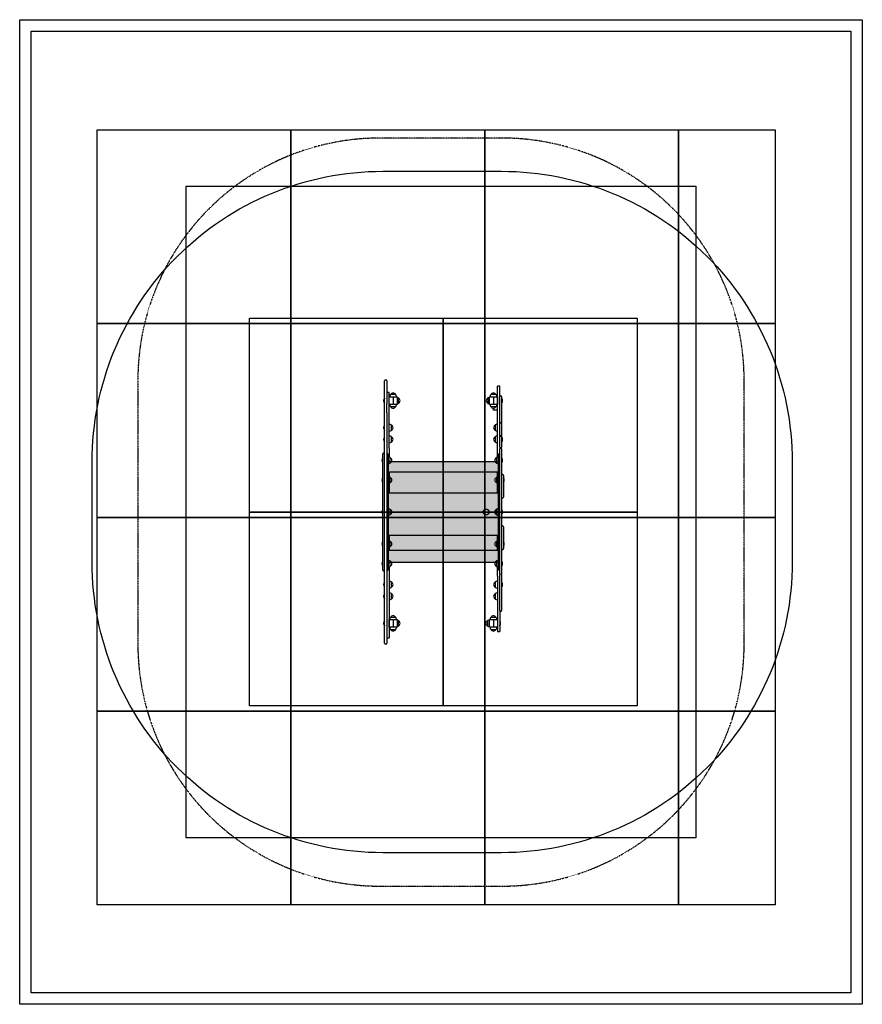
# Model space of a CAD drawing. Extents: x -1908 to 2442, y -1950 to 3132.
import ezdxf

# ---------------------------------------------------------------- set-up
doc = ezdxf.new("R2010")
doc.units = 0
doc.linetypes.add('DASHED', pattern=[0.01905, 0.0127, -0.00635])
for name, color, linetype in [('COLOUR', 7, 'Continuous'), ('EN1176IMPACTAREA', 7, 'Continuous'), ('EQUIPMENT', 7, 'Continuous'), ('GRASSLOK', 7, 'Continuous'), ('GRASSLOKWT', 7, 'Continuous'), ('LOOSEFILL', 7, 'Continuous'), ('SYNTHETIC SURFACING', 7, 'Continuous'), ('UNIT SPACING', 7, 'Continuous')]:
    doc.layers.add(name, color=color, linetype=linetype)

msp = doc.modelspace()

# ---------------------------------------------------------------- hatches: boundary and pattern name
at = {"layer": 'COLOUR'}
for color, points in [(10, [(564, 332.3), (564, 849.3), (-6, 849.3), (-6, 332.3)]), (12, [(558.1, 688.9), (558.1, 796.7), (-0.1, 796.7), (-0.1, 688.9)]), (11, [(558.1, 393), (558.1, 469.5), (-0.1, 469.5), (-0.1, 393)])]:
    msp.add_hatch(color=color, dxfattribs=at).paths.add_polyline_path(points)

# ---------------------------------------------------------------- linework, layer by layer
at = {"layer": 'COLOUR', "color": 9}
for points in [[(40, 1185.7), (40, 1145.7), (0, 1145.7), (0, 1185.7)], [(558, 1185.7), (558, 1145.7), (518, 1145.7), (518, 1185.7)], [(40, 36), (40, -4), (0, -4), (0, 36)], [(558, 36), (558, -4), (518, -4), (518, 36)]]:
    msp.add_lwpolyline(points, close=True, dxfattribs=at)
at = {"layer": 'COLOUR', "color": 1}
for points in [[(564, 332.3), (564, 849.3), (-6, 849.3), (-6, 332.3)], [(558.1, 688.9), (558.1, 796.7), (-0.1, 796.7), (-0.1, 688.9)], [(558.1, 393), (558.1, 469.5), (-0.1, 469.5), (-0.1, 393)]]:
    msp.add_lwpolyline(points, close=True, dxfattribs=at)
at = {"layer": 'EN1176IMPACTAREA', "color": 54, "linetype": 'Continuous'}
msp.add_lwpolyline([(2080, 849.3), (2080, 332.3, -0.414214), (580, -1167.7), (-34, -1167.7, -0.414214), (-1534, 332.3), (-1534, 849.3, -0.414214), (-34, 2349.3), (580, 2349.3, -0.414214)], format="xyb", close=True, dxfattribs=at)
at = {"layer": 'EQUIPMENT', "color": 7, "linetype": 'Continuous'}
for p, q in [((-16, 1271.8), (-20, 1271.8)), ((-24, 1236), (-24, 1267.8)), ((-24, 1152), (-24, 1236)), ((-12, 1267.8), (-12, 1236)), ((-12, 1236), (-12, 1152)), ((570, 1240.8), (558, 1240.8)), ((558, 1170.4), (558, 1240.8)), ((570, 1170.4), (570, 1240.8)), ((-24.5, 1177.7), (-25, 1177.7)), ((0, 1206.8), (-12, 1206.8)), ((0, 1105.7), (0, 1206.8)), ((3, 1187.2), (3.3, 1186.9)), ((3.3, 1186.9), (3.3, 1186.2)), ((3.3, 1186.2), (3.5, 1185.7)), ((4, 1185.7), (3.5, 1185.7)), ((4, 1185.7), (36, 1185.7)), ((33.3, 1196.7), (6.7, 1196.7)), ((7, 1196.7), (7, 1196.7)), ((27.4, 1196.7), (7, 1196.7)), ((20, 1185.7), (20, 1145.7)), ((33, 1196.7), (27.4, 1196.7)), ((33, 1196.7), (33, 1196.7)), ((36.5, 1185.7), (36, 1185.7)), ((36.5, 1185.7), (36.8, 1186.2)), ((36.8, 1186.9), (37, 1187.2)), ((36.8, 1186.2), (36.8, 1186.9)), ((40, 1181.7), (40, 1149.7)), ((47, 1160.6), (47, 1179)), ((47, 1178.7), (47, 1178.7)), ((47, 1152.7), (47, 1178.7)), ((509, 1179), (509, 1152.4)), ((509, 1178.7), (509, 1178.7)), ((509, 1178.7), (509, 1176.9)), ((509, 1176.9), (509, 1152.7)), ((518, 1149.7), (518, 1181.7)), ((521, 1187.2), (521.2, 1186.9)), ((521.2, 1186.9), (521.2, 1186.2)), ((521.2, 1186.2), (521.5, 1185.7)), ((522, 1185.7), (521.5, 1185.7)), ((522, 1185.7), (554, 1185.7)), ((541.2, 1196.7), (524.7, 1196.7)), ((525, 1196.7), (525, 1196.7)), ((551, 1196.7), (525, 1196.7)), ((538, 1185.7), (538, 1145.7)), ((551.3, 1196.7), (541.2, 1196.7)), ((551, 1196.7), (551, 1196.7)), ((554.5, 1185.7), (554, 1185.7)), ((554.5, 1185.7), (554.7, 1186.2)), ((554.7, 1186.9), (555, 1187.2)), ((554.7, 1186.2), (554.7, 1186.9)), ((558, 938.5), (558, 1170.4)), ((570, 1047.3), (570, 1170.4)), ((576, 1190.2), (574, 1190.2)), ((580, 1186.2), (580, 1177.8)), ((580, 1177.8), (580, 1158.8)), ((581, 1177.7), (580.5, 1177.7)), ((-29, 1166), (-29, 1165.3)), ((-25, 1153.7), (-24.5, 1153.7)), ((-24, 1014), (-24, 1152)), ((-12, 1152), (-12, 1151.3)), ((-12, 1105.7), (-12, 1151.3)), ((3.3, 1144.4), (3, 1144.2)), ((3.5, 1145.7), (3.3, 1145.2)), ((3.3, 1145.2), (3.3, 1144.4)), ((3.5, 1145.7), (4, 1145.7)), ((36, 1145.7), (4, 1145.7)), ((6.7, 1134.7), (10.7, 1134.7)), ((7, 1134.7), (7, 1134.7)), ((7, 1134.7), (32, 1134.7)), ((10.7, 1134.7), (33.3, 1134.7)), ((32, 1134.7), (33, 1134.7)), ((33, 1134.7), (33, 1134.7)), ((36, 1145.7), (36.5, 1145.7)), ((36.8, 1145.2), (36.5, 1145.7)), ((36.8, 1144.4), (36.8, 1145.2)), ((37, 1144.2), (36.8, 1144.4)), ((47, 1152.4), (47, 1160.6)), ((47, 1152.7), (47, 1152.7)), ((509, 1152.7), (509, 1152.7)), ((521.2, 1144.4), (521, 1144.2)), ((521.5, 1145.7), (521.2, 1145.2)), ((521.2, 1145.2), (521.2, 1144.4)), ((521.5, 1145.7), (522, 1145.7)), ((554, 1145.7), (522, 1145.7)), ((524.7, 1134.7), (551.3, 1134.7)), ((525, 1134.7), (525, 1134.7)), ((525, 1134.7), (526.2, 1134.7)), ((526.2, 1134.7), (551, 1134.7)), ((538, 1115.7), (538, 1126.2)), ((551, 1134.7), (551, 1134.7)), ((554, 1145.7), (554.5, 1145.7)), ((554.7, 1145.2), (554.5, 1145.7)), ((554.7, 1144.4), (554.7, 1145.2)), ((555, 1144.2), (554.7, 1144.4)), ((580, 1158.8), (580, 1047.3)), ((580.5, 1153.7), (581, 1153.7)), ((585, 1165.3), (585, 1166)), ((-12, 1103.4), (-12, 1105.7)), ((-12, 1103.4), (-12, 1014)), ((0, 921.7), (0, 1105.7)), ((558, 1115.7), (538, 1115.7)), ((-29, 1026.2), (-29, 1025.5)), ((-24.5, 1037.8), (-25, 1037.8)), ((0.5, 1042.6), (0, 1042.3)), ((1.2, 1042.6), (0.5, 1042.6)), ((1.5, 1042.8), (1.2, 1042.6)), ((11, 1012.5), (11, 1039.1)), ((11, 1038.8), (11, 1038.8)), ((11, 1030.8), (11, 1038.8)), ((11, 1012.8), (11, 1030.8)), ((547, 1039.6), (547, 1013)), ((547, 1039.3), (547, 1039.3)), ((547, 1039.3), (547, 1013.3)), ((556.7, 1043.1), (556.5, 1043.3)), ((557.5, 1043.1), (556.7, 1043.1)), ((558, 1042.8), (557.5, 1043.1)), ((570, 1047), (570, 1047.3)), ((570, 979.1), (570, 1047)), ((576, 1051.3), (574, 1051.3)), ((580, 1047.3), (580, 1047)), ((580, 1047), (580, 979.1)), ((-29, 965.7), (-29, 965)), ((-25, 1013.8), (-24.5, 1013.8)), ((-24.5, 977.3), (-25, 977.3)), ((-24, 975.7), (-24, 1014)), ((-24, 901.5), (-24, 975.7)), ((-12, 1014), (-12, 975.7)), ((-12, 975.7), (-12, 901.5)), ((0, 1009.4), (0.5, 1009.1)), ((0.5, 982.1), (0, 981.8)), ((0.5, 1009.1), (1.2, 1009.1)), ((1.2, 982.1), (0.5, 982.1)), ((1.2, 1009.1), (1.5, 1008.8)), ((1.5, 982.3), (1.2, 982.1)), ((11, 1012.8), (11, 1012.8)), ((11, 952), (11, 978.6)), ((11, 978.3), (11, 978.3)), ((11, 953.3), (11, 978.3)), ((547, 1013.3), (547, 1013.3)), ((547, 978.6), (547, 952)), ((547, 978.3), (547, 978.3)), ((547, 978.3), (547, 952.3)), ((556.5, 1009.3), (556.7, 1009.6)), ((556.7, 982.1), (556.5, 982.3)), ((556.7, 1009.6), (557.5, 1009.6)), ((557.5, 982.1), (556.7, 982.1)), ((557.5, 1009.6), (558, 1009.9)), ((558, 981.8), (557.5, 982.1)), ((570, 966.4), (570, 979.1)), ((570, 924.7), (570, 966.4)), ((576, 983.1), (574, 983.1)), ((580, 979.1), (580, 966.4)), ((580, 966.4), (580, 924.7)), ((581, 977.3), (580.5, 977.3)), ((585, 965), (585, 965.7)), ((-25, 953.3), (-24.5, 953.3)), ((0, 948.9), (0.5, 948.6)), ((0, 921.7), (0, 873.5)), ((0.5, 948.6), (1.2, 948.6)), ((1.2, 948.6), (1.5, 948.3)), ((11, 952.3), (11, 953.3)), ((11, 952.3), (11, 952.3)), ((547, 952.3), (547, 952.3)), ((556.5, 948.3), (556.7, 948.6)), ((556.7, 948.6), (557.5, 948.6)), ((557.5, 948.6), (558, 948.9)), ((558, 873.5), (558, 938.5)), ((570, 924.7), (570, 916.8)), ((570, 272.2), (570, 916.8)), ((580, 916.8), (580, 924.7)), ((580, 916.8), (580, 272.2)), ((580.5, 953.3), (581, 953.3)), ((-34, 869.1), (-34.4, 869.1)), ((-34, 887.6), (-34, 890.4)), ((-34, 879.9), (-34, 887.6)), ((-34, 616.1), (-34, 879.9)), ((-28, 894.4), (-30, 894.4)), ((-24, 825.6), (-24, 901.5)), ((-12, 901.5), (-12, 825.6)), ((-10, 891.8), (-12, 891.8)), ((-6, 887.8), (-6, 293.8)), ((-5.5, 873.9), (-6, 873.6)), ((-4.8, 873.9), (-5.5, 873.9)), ((-4.5, 874.1), (-4.8, 873.9)), ((5, 843.8), (5, 870.4)), ((5, 870.1), (5, 870.1)), ((5, 867.3), (5, 870.1)), ((5, 844.1), (5, 867.3)), ((553, 870.4), (553, 843.8)), ((553, 870.1), (553, 870.1)), ((553, 870.1), (553, 853.1)), ((562.8, 873.9), (562.5, 874.1)), ((563.5, 873.9), (562.8, 873.9)), ((564, 873.6), (563.5, 873.9)), ((564, 293.8), (564, 887.8)), ((570, 891.8), (568, 891.8)), ((581, 869.1), (580.5, 869.1)), ((-38.4, 857.5), (-38.4, 856.8)), ((-34.4, 845.1), (-34, 845.1)), ((-24, 757.5), (-24, 825.6)), ((-12, 825.6), (-12, 757.5)), ((-6, 840.7), (-5.5, 840.4)), ((-5.5, 840.4), (-4.8, 840.4)), ((-4.8, 840.4), (-4.5, 840.1)), ((5, 844.1), (5, 844.1)), ((546.8, 849.3), (11.2, 849.3)), ((545.1, 861.2), (545, 861.1)), ((545, 853.1), (545.1, 853)), ((553, 853.1), (553, 844.1)), ((553, 844.1), (553, 844.1)), ((562.5, 840.1), (562.8, 840.4)), ((562.8, 840.4), (563.5, 840.4)), ((563.5, 840.4), (564, 840.7)), ((580.5, 845.1), (581, 845.1)), ((585, 856.8), (585, 857.5)), ((-34, 767.4), (-34.4, 767.4)), ((-5.5, 772.2), (-6, 771.9)), ((-4.8, 772.2), (-5.5, 772.2)), ((-4.5, 772.4), (-4.8, 772.2)), ((5, 742.1), (5, 768.7)), ((5, 768.4), (5, 768.4)), ((5, 758.9), (5, 768.4)), ((553, 768.7), (553, 760.5)), ((553, 768.4), (553, 768.4)), ((553, 768.4), (553, 742.4)), ((562.8, 772.2), (562.5, 772.4)), ((563.5, 772.2), (562.8, 772.2)), ((564, 771.9), (563.5, 772.2)), ((586, 783.9), (582, 783.9)), ((590, 779.9), (590, 671.5)), ((-34.5, 743.4), (-34.5, 743.4)), ((-34.4, 743.4), (-34, 743.4)), ((-24, 643.8), (-24, 757.5)), ((-12, 757.5), (-12, 643.8)), ((-6, 738.9), (-5.5, 738.7)), ((-5.5, 738.7), (-4.8, 738.7)), ((-4.8, 738.7), (-4.5, 738.4)), ((5, 742.4), (5, 758.9)), ((5, 742.4), (5, 742.4)), ((553, 760.5), (553, 742.1)), ((553, 742.4), (553, 742.4)), ((562.5, 738.4), (562.8, 738.7)), ((562.8, 738.7), (563.5, 738.7)), ((563.5, 738.7), (564, 738.9)), ((593, 755.1), (593, 755.8)), ((582, 663.8), (582, 663.8)), ((582, 663.7), (586, 663.7)), ((586, 663.8), (586, 663.8)), ((-34, 565.5), (-34, 616.1)), ((-24, 623.3), (-24, 643.8)), ((-24, 558.3), (-24, 623.3)), ((-12, 643.8), (-12, 623.3)), ((-12, 623.3), (-12, 558.3)), ((-34.5, 602.8), (-34.5, 602.8)), ((-34.5, 578.8), (-34.5, 578.8)), ((-34, 602.8), (-34.4, 602.8)), ((-34.4, 578.8), (-34, 578.8)), ((-34, 301.8), (-34, 565.5)), ((-5.5, 607.6), (-6, 607.3)), ((-6, 574.4), (-5.5, 574.1)), ((-4.8, 607.6), (-5.5, 607.6)), ((-5.5, 574.1), (-4.8, 574.1)), ((-4.5, 607.8), (-4.8, 607.6)), ((-4.8, 574.1), (-4.5, 573.8)), ((5, 577.5), (5, 604.1)), ((5, 603.8), (5, 603.8)), ((5, 586.3), (5, 603.8)), ((5, 577.8), (5, 586.3)), ((5, 577.8), (5, 577.8)), ((545.1, 594.9), (545, 594.8)), ((545, 586.8), (545.1, 586.7)), ((553, 604.1), (553, 595.9)), ((553, 603.8), (553, 603.8)), ((553, 603.8), (553, 577.8)), ((553, 595.9), (553, 577.5)), ((553, 577.8), (553, 577.8)), ((562.8, 607.6), (562.5, 607.8)), ((562.5, 573.8), (562.8, 574.1)), ((563.5, 607.6), (562.8, 607.6)), ((562.8, 574.1), (563.5, 574.1)), ((564, 607.3), (563.5, 607.6)), ((563.5, 574.1), (564, 574.4)), ((581, 602.8), (580.5, 602.8)), ((580.5, 578.8), (581, 578.8)), ((585, 590.5), (585, 591.2)), ((-24, 537.8), (-24, 558.3)), ((-24, 424.1), (-24, 537.8)), ((-12, 558.3), (-12, 537.8)), ((-12, 537.8), (-12, 424.1)), ((586, 518), (582, 518)), ((582, 517.9), (582, 517.9)), ((586, 517.9), (586, 517.9)), ((590, 510.1), (590, 401.7)), ((-34.5, 438.2), (-34.5, 438.2)), ((-34.5, 414.3), (-34.5, 414.3)), ((-34, 438.2), (-34.4, 438.2)), ((-34.4, 414.3), (-34, 414.3)), ((-24, 356.1), (-24, 424.1)), ((-12, 424.1), (-12, 356.1)), ((-5.5, 443), (-6, 442.7)), ((-6, 409.8), (-5.5, 409.5)), ((-4.8, 443), (-5.5, 443)), ((-5.5, 409.5), (-4.8, 409.5)), ((-4.5, 443.3), (-4.8, 443)), ((-4.8, 409.5), (-4.5, 409.3)), ((5, 413), (5, 439.6)), ((5, 439.3), (5, 439.3)), ((5, 415.4), (5, 439.3)), ((5, 413.3), (5, 415.4)), ((5, 413.3), (5, 413.3)), ((553, 439.6), (553, 431.3)), ((553, 439.3), (553, 439.3)), ((553, 439.3), (553, 413.3)), ((553, 431.3), (553, 413)), ((553, 413.3), (553, 413.3)), ((562.8, 443), (562.5, 443.3)), ((562.5, 409.3), (562.8, 409.5)), ((563.5, 443), (562.8, 443)), ((562.8, 409.5), (563.5, 409.5)), ((564, 442.7), (563.5, 443)), ((563.5, 409.5), (564, 409.8)), ((593, 425.9), (593, 426.6)), ((-24, 280.2), (-24, 356.1)), ((-12, 356.1), (-12, 280.2)), ((582, 397.7), (586, 397.7)), ((-38.4, 324.9), (-38.4, 324.2)), ((-34, 336.5), (-34.4, 336.5)), ((-34.4, 312.5), (-34, 312.5)), ((-5.5, 341.3), (-6, 341)), ((-6, 308.1), (-5.5, 307.8)), ((-4.8, 341.3), (-5.5, 341.3)), ((-5.5, 307.8), (-4.8, 307.8)), ((-4.5, 341.5), (-4.8, 341.3)), ((-4.8, 307.8), (-4.5, 307.5)), ((0, 308.1), (0, 243.1)), ((5, 336.6), (5, 337.8)), ((5, 337.5), (5, 337.5)), ((5, 311.5), (5, 337.5)), ((5, 311.2), (5, 336.6)), ((5, 311.5), (5, 311.5)), ((11.2, 332.3), (546.8, 332.3)), ((545.1, 328.6), (545, 328.5)), ((545, 320.5), (545.1, 320.4)), ((553, 337.8), (553, 314.4)), ((553, 337.5), (553, 337.5)), ((553, 337.5), (553, 311.5)), ((553, 314.4), (553, 311.2)), ((553, 311.5), (553, 311.5)), ((558, 260), (558, 308.1)), ((562.8, 341.3), (562.5, 341.5)), ((562.5, 307.5), (562.8, 307.8)), ((563.5, 341.3), (562.8, 341.3)), ((562.8, 307.8), (563.5, 307.8)), ((564, 341), (563.5, 341.3)), ((563.5, 307.8), (564, 308.1)), ((581, 336.5), (580.5, 336.5)), ((580.5, 312.5), (581, 312.5)), ((585, 324.2), (585, 324.9)), ((-34, 294.1), (-34, 301.8)), ((-34, 291.2), (-34, 294.1)), ((-30, 287.2), (-28, 287.2)), ((-24, 205.9), (-24, 280.2)), ((-12, 289.8), (-10, 289.8)), ((-12, 280.2), (-12, 205.9)), ((558, 260), (558, 75.9)), ((568, 289.8), (570, 289.8)), ((570, 272.2), (570, 267.8)), ((570, 210.9), (570, 267.8)), ((580, 267.8), (580, 272.2)), ((580, 267.8), (580, 210.9)), ((-29, 216.7), (-29, 216)), ((-24.5, 228.3), (-25, 228.3)), ((-25, 204.3), (-24.5, 204.3)), ((-24, 167.7), (-24, 205.9)), ((-12, 205.9), (-12, 167.7)), ((0, 243.1), (0, 11.2)), ((0.5, 233.1), (0, 232.8)), ((1.2, 233.1), (0.5, 233.1)), ((1.5, 233.3), (1.2, 233.1)), ((11, 203), (11, 229.6)), ((11, 229.3), (11, 229.3)), ((11, 204.3), (11, 229.3)), ((11, 203.3), (11, 204.3)), ((11, 203.3), (11, 203.3)), ((547, 229.2), (547, 202.6)), ((547, 228.9), (547, 228.9)), ((547, 228.9), (547, 211)), ((547, 211), (547, 202.9)), ((556.7, 232.7), (556.5, 232.9)), ((557.5, 232.7), (556.7, 232.7)), ((558, 232.4), (557.5, 232.7)), ((570, 82.1), (570, 210.9)), ((580, 210.9), (580, 82.1)), ((581, 227.9), (580.5, 227.9)), ((580.5, 203.9), (581, 203.9)), ((585, 215.6), (585, 216.3)), ((-29, 156.2), (-29, 155.5)), ((-24.5, 167.8), (-25, 167.8)), ((-24, 29.6), (-24, 167.7)), ((-12, 167.7), (-12, 29.6)), ((0, 199.9), (0.5, 199.6)), ((0.5, 172.6), (0, 172.3)), ((0.5, 199.6), (1.2, 199.6)), ((1.2, 172.6), (0.5, 172.6)), ((1.2, 199.6), (1.5, 199.3)), ((1.5, 172.8), (1.2, 172.6)), ((11, 142.5), (11, 169.1)), ((11, 168.8), (11, 168.8)), ((11, 160.6), (11, 168.8)), ((11, 142.8), (11, 160.6)), ((547, 202.9), (547, 202.9)), ((547, 168.6), (547, 142)), ((547, 168.3), (547, 168.3)), ((547, 168.3), (547, 142.3)), ((556.5, 198.9), (556.7, 199.2)), ((556.7, 172.1), (556.5, 172.3)), ((556.7, 199.2), (557.5, 199.2)), ((557.5, 172.1), (556.7, 172.1)), ((557.5, 199.2), (558, 199.5)), ((558, 171.8), (557.5, 172.1)), ((-25, 143.8), (-24.5, 143.8)), ((0, 139.4), (0.5, 139.1)), ((0.5, 139.1), (1.2, 139.1)), ((1.2, 139.1), (1.5, 138.8)), ((11, 142.8), (11, 142.8)), ((547, 142.3), (547, 142.3)), ((556.5, 138.3), (556.7, 138.6)), ((556.7, 138.6), (557.5, 138.6)), ((557.5, 138.6), (558, 138.9)), ((558, 75.9), (558, -25.2)), ((570, 82.1), (570, 75.9)), ((570, 75.9), (570, -25.2)), ((574, 78.1), (576, 78.1)), ((-29, 16.3), (-29, 15.7)), ((-24.5, 28), (-25, 28)), ((-25, 4), (-24.5, 4)), ((-24, -54.3), (-24, 29.6)), ((-12, 29.6), (-12, -54.3)), ((0, 11.2), (0, -59.2)), ((3, 37.5), (3.3, 37.2)), ((3.3, 37.2), (3.3, 36.5)), ((3.3, 36.5), (3.5, 36)), ((4, 36), (3.5, 36)), ((4, 36), (36, 36)), ((33.1, 47), (6.7, 47)), ((7, 47), (7, 47)), ((13, 47), (7, 47)), ((33, 47), (13, 47)), ((20, 36), (20, -4)), ((33, 47), (33, 47)), ((33.3, 47), (33.1, 47)), ((36.2, 36), (36, 36)), ((36.5, 36), (36.2, 36)), ((36.5, 36), (36.8, 36.5)), ((36.8, 37.2), (37, 37.5)), ((36.8, 36.5), (36.8, 37.2)), ((40, 32), (40, 0)), ((47, 2.7), (47, 29.3)), ((47, 29), (47, 29)), ((47, 3), (47, 29)), ((47, 3), (47, 3)), ((507, 29.3), (507, 23.6)), ((507, 29), (507, 29)), ((507, 29), (507, 3.3)), ((507, 23.6), (507, 2.7)), ((507, 3.3), (507, 3)), ((507, 3), (507, 3)), ((516.8, 32.8), (516.5, 33)), ((517.5, 32.8), (516.8, 32.8)), ((518, 32.5), (517.5, 32.8)), ((518, 32.5), (518, 32)), ((518, 0), (518, 32)), ((518, 0), (518, -0.5)), ((521, 37.5), (521.2, 37.2)), ((521.2, 37.2), (521.2, 36.5)), ((521.2, 36.5), (521.5, 36)), ((522, 36), (521.5, 36)), ((522, 36), (554, 36)), ((546.7, 47), (524.7, 47)), ((525, 47), (525, 47)), ((525.7, 47), (525, 47)), ((551, 47), (525.7, 47)), ((538, 36), (538, -4)), ((551.3, 47), (546.7, 47)), ((551, 47), (551, 47)), ((554.5, 36), (554, 36)), ((554.5, 36), (554.7, 36.5)), ((554.7, 37.2), (555, 37.5)), ((554.7, 36.5), (554.7, 37.2)), ((571, 28), (570.5, 28)), ((570.5, 4), (571, 4)), ((575, 15.7), (575, 16.3)), ((3.3, -5.2), (3, -5.5)), ((3.5, -4), (3.3, -4.5)), ((3.3, -4.5), (3.3, -5.2)), ((3.5, -4), (4, -4)), ((36, -4), (4, -4)), ((6.7, -15), (33.3, -15)), ((7, -15), (7, -15)), ((7, -15), (20.2, -15)), ((20.2, -15), (33, -15)), ((33, -15), (33, -15)), ((36, -4), (36.5, -4)), ((36.8, -4.5), (36.5, -4)), ((36.8, -5.2), (36.8, -4.5)), ((37, -5.5), (36.8, -5.2)), ((516.5, -1), (516.8, -0.8)), ((516.8, -0.8), (517.5, -0.8)), ((517.5, -0.8), (518, -0.5)), ((521.2, -5.2), (521, -5.5)), ((521.5, -4), (521.2, -4.5)), ((521.2, -4.5), (521.2, -5.2)), ((521.5, -4), (522, -4)), ((554, -4), (522, -4)), ((524.7, -15), (551.3, -15)), ((525, -15), (525, -15)), ((525, -15), (529.9, -15)), ((529.9, -15), (551, -15)), ((551, -15), (551, -15)), ((554, -4), (554.5, -4)), ((554.7, -4.5), (554.5, -4)), ((554.7, -5.2), (554.7, -4.5)), ((555, -5.5), (554.7, -5.2)), ((558, -25.2), (570, -25.2)), ((-24, -86.2), (-24, -54.3)), ((-20, -90.2), (-16, -90.2)), ((-12, -54.3), (-12, -86.2)), ((-12, -59.2), (0, -59.2))]:
    msp.add_line(p, q, dxfattribs=at)
for points in [[(2442, -1950.2), (-1908, -1950.2), (-1908, 3131.8), (2442, 3131.8)], [(499.7, 575.9), (499.3, 575.9), (498.9, 575.9), (498.6, 575.9), (498.2, 576), (497.8, 576), (497.5, 576), (497.1, 576.1), (496.8, 576.2), (496.4, 576.3), (496.1, 576.3), (495.7, 576.4), (495.4, 576.6), (495, 576.7), (494.7, 576.8), (494.4, 576.9), (494, 577.1), (493.7, 577.2), (493.4, 577.4), (493.1, 577.5), (492.7, 577.7), (492.4, 577.9), (492.1, 578.1), (491.8, 578.3), (491.5, 578.5), (491.2, 578.7), (490.9, 578.9), (490.6, 579.1), (490.4, 579.3), (490.1, 579.6), (489.8, 579.8), (489.6, 580.1), (489.3, 580.3), (489, 580.6), (488.8, 580.8), (488.6, 581.1), (488.3, 581.4), (488.1, 581.7), (487.9, 582), (487.7, 582.3), (487.5, 582.6), (487.3, 582.9), (487.1, 583.2), (486.9, 583.5), (486.7, 583.8), (486.6, 584.1), (486.4, 584.5), (486.3, 584.8), (486.1, 585.1), (486, 585.5), (485.9, 585.8), (485.8, 586.1), (485.6, 586.5), (485.5, 586.8), (485.5, 587.2), (485.4, 587.5), (485.3, 587.8), (485.2, 588.1), (485.2, 588.5), (485.1, 588.8), (485.1, 589.1), (485.1, 589.4), (485, 589.7), (485, 590), (485, 590.3), (485, 590.7), (485, 591), (485, 591.3), (485, 591.6), (485, 591.9), (485.1, 592.2), (485.1, 592.6), (485.1, 592.9), (485.2, 593.2), (485.2, 593.5), (485.3, 593.8), (485.4, 594.1), (485.4, 594.4), (485.5, 594.7), (485.6, 595), (485.7, 595.3), (485.8, 595.6), (485.9, 595.9), (486, 596.2), (486.1, 596.5), (486.2, 596.8), (486.4, 597.1), (486.5, 597.4), (486.6, 597.7), (486.8, 597.9), (486.9, 598.2), (487.1, 598.5), (487.3, 598.8), (487.4, 599), (487.6, 599.3), (487.8, 599.6), (488, 599.8), (488.2, 600.1), (488.4, 600.3), (488.6, 600.5), (488.8, 600.8), (489, 601), (489.2, 601.3), (489.4, 601.5), (489.7, 601.7), (489.9, 601.9), (490.1, 602.1), (490.4, 602.3), (490.6, 602.5), (490.9, 602.7), (491.1, 602.9), (491.4, 603.1), (491.6, 603.3), (491.9, 603.5), (492.2, 603.6), (492.4, 603.8), (492.7, 603.9), (493, 604.1), (493.3, 604.2), (493.6, 604.4), (493.8, 604.5), (494.1, 604.6), (494.4, 604.8), (494.7, 604.9), (495, 605), (495.3, 605.1), (495.6, 605.2), (495.9, 605.3), (496.2, 605.3), (496.5, 605.4), (496.8, 605.5), (497.1, 605.6), (497.5, 605.6), (497.8, 605.7), (498.1, 605.7), (498.4, 605.7), (498.7, 605.8), (499, 605.8), (499.3, 605.8), (499.7, 605.8), (500, 605.8), (500.3, 605.8), (500.6, 605.8), (500.9, 605.8), (501.2, 605.8), (501.6, 605.7), (501.9, 605.7), (502.2, 605.7), (502.5, 605.6), (502.8, 605.6), (503.1, 605.5), (503.4, 605.4), (503.7, 605.4), (504, 605.3), (504.3, 605.2), (504.6, 605.1), (504.9, 605), (505.2, 604.9), (505.5, 604.8), (505.8, 604.7), (506.1, 604.5), (506.4, 604.4), (506.7, 604.3), (507, 604.1), (507.2, 604), (507.5, 603.8), (507.8, 603.7), (508.1, 603.5), (508.3, 603.3), (508.6, 603.1), (508.8, 602.9), (509.1, 602.8), (509.3, 602.6), (509.6, 602.4), (509.8, 602.2), (510.1, 602), (510.3, 601.7), (510.5, 601.5), (510.7, 601.3), (511, 601.1), (511.2, 600.8), (511.4, 600.6), (511.6, 600.4), (511.8, 600.1), (512, 599.9), (512.2, 599.6), (512.3, 599.3), (512.5, 599.1), (512.7, 598.8), (512.9, 598.5), (513, 598.3), (513.2, 598), (513.3, 597.7), (513.5, 597.4), (513.6, 597.1), (513.7, 596.9), (513.9, 596.6), (514, 596.3), (514.1, 596), (514.2, 595.7), (514.3, 595.4), (514.4, 595.1), (514.5, 594.8), (514.6, 594.5), (514.6, 594.2), (514.7, 593.9), (514.8, 593.5), (514.8, 593.2), (514.9, 592.9), (514.9, 592.6), (514.9, 592.3), (515, 592), (515, 591.7), (515, 591.3), (515, 591), (515, 590.7), (515, 590.4), (515, 590.1), (515, 589.8), (514.9, 589.4), (514.9, 589.1), (514.9, 588.8), (514.8, 588.5), (514.8, 588.2), (514.7, 587.9), (514.6, 587.6), (514.6, 587.3), (514.5, 587), (514.4, 586.7), (514.3, 586.4), (514.2, 586.1), (514.1, 585.8), (514, 585.5), (513.9, 585.2), (513.8, 584.9), (513.6, 584.6), (513.5, 584.3), (513.4, 584), (513.2, 583.7), (513.1, 583.5), (512.9, 583.2), (512.7, 582.9), (512.6, 582.7), (512.4, 582.4), (512.2, 582.1), (512, 581.9), (511.8, 581.6), (511.6, 581.4), (511.4, 581.1), (511.2, 580.9), (511, 580.7), (510.8, 580.4), (510.6, 580.2), (510.4, 580), (510.1, 579.8), (509.9, 579.6), (509.7, 579.4), (509.4, 579.2), (509.2, 579), (508.9, 578.8), (508.7, 578.6), (508.4, 578.4), (508.1, 578.2), (507.9, 578.1), (507.6, 577.9), (507.3, 577.7), (507, 577.6), (506.8, 577.4), (506.5, 577.3), (506.2, 577.2), (505.9, 577), (505.6, 576.9), (505.3, 576.8), (504.9, 576.7), (504.6, 576.6), (504.3, 576.5), (504, 576.4), (503.6, 576.3), (503.3, 576.2), (502.9, 576.1), (502.6, 576.1), (502.2, 576), (501.9, 576), (501.5, 575.9), (501.1, 575.9), (500.8, 575.9), (500.4, 575.9), (500.1, 575.9), (499.7, 575.9)]]:
    msp.add_lwpolyline(points, close=True, dxfattribs=at)
for points in [[(590, 671.5), (590, 671), (590, 670.6), (590, 670.1), (590, 669.7), (590, 669.3), (590, 668.9), (590, 668.6), (590, 668.4), (590, 668.2), (590, 668), (590, 667.9), (590, 667.8), (590, 667.8), (590, 667.8), (590, 667.8), (590, 667.8)], [(590, 513.9), (590, 513.9), (590, 513.9), (590, 513.9), (590, 513.8), (590, 513.7), (590, 513.6), (590, 513.5), (590, 513.3), (590, 513), (590, 512.7), (590, 512.4), (590, 512), (590, 511.5), (590, 511.1), (590, 510.6), (590, 510.1)]]:
    msp.add_lwpolyline(points, dxfattribs=at)
for centre, radius, start, end in [((-20, 1267.8), 4, 90, 180), ((-16, 1267.8), 4, 0, 90), ((-9, 1166), 20, 145.1205, 180), ((-25, 1177.2), 0.5, 90, 145.1205), ((-24.5, 1177.2), 0.5, 0, 90), ((4, 1181.7), 4, 90, 180), ((20, 1187.2), 17, 148.927, 180), ((6.7, 1195.2), 1.5, 90.9199, 148.927), ((20, 1191), 14.2, 23.643, 156.357), ((33.3, 1195.2), 1.5, 31.073, 89.0801), ((20, 1187.2), 17, 0, 31.073), ((36, 1181.7), 4, 0, 90), ((37.5, 1165.7), 17, 58.927, 81.8384), ((45.5, 1178.9), 1.5, 0.9199, 58.927), ((41.3, 1165.7), 14.2, 293.643, 66.357), ((514.7, 1165.7), 14.2, 113.643, 246.357), ((510.5, 1178.9), 1.5, 121.073, 179.0801), ((518.5, 1165.7), 17, 91.2608, 121.073), ((522, 1181.7), 4, 90, 180), ((538, 1187.2), 17, 148.927, 180), ((524.7, 1195.2), 1.5, 90.9199, 148.927), ((538, 1191), 14.2, 23.643, 156.357), ((551.3, 1195.2), 1.5, 31.073, 89.0801), ((538, 1187.2), 17, 0, 31.073), ((554, 1181.7), 4, 0, 90), ((574, 1186.2), 4, 90, 180), ((576, 1186.2), 4, 0, 90), ((580.5, 1177.2), 0.5, 90, 180), ((581, 1177.2), 0.5, 34.8795, 90), ((565, 1166), 20, 0, 34.8795), ((-9, 1165.3), 20, 180, 214.8795), ((-25, 1154.2), 0.5, 214.8795, 270), ((-24.5, 1154.2), 0.5, 270, 0), ((4, 1149.7), 4, 180, 270), ((20, 1144.2), 17, 180, 211.073), ((6.7, 1136.2), 1.5, 211.073, 269.0801), ((20, 1140.4), 14.2, 203.643, 336.357), ((33.3, 1136.2), 1.5, 270.9199, 328.927), ((20, 1144.2), 17, 328.927, 0), ((36, 1149.7), 4, 270, 0), ((37.5, 1165.7), 17, 278.1616, 301.073), ((45.5, 1152.4), 1.5, 301.073, 359.0801), ((510.5, 1152.4), 1.5, 180.9199, 238.927), ((518.5, 1165.7), 17, 238.927, 268.7392), ((522, 1149.7), 4, 180, 270), ((538, 1144.2), 17, 180, 211.073), ((524.7, 1136.2), 1.5, 211.073, 269.0801), ((538, 1140.4), 14.2, 203.643, 336.357), ((551.3, 1136.2), 1.5, 270.9199, 328.927), ((538, 1144.2), 17, 328.927, 0), ((554, 1149.7), 4, 270, 0), ((580.5, 1154.2), 0.5, 180, 270), ((581, 1154.2), 0.5, 270, 325.1205), ((565, 1165.3), 20, 325.1205, 0), ((-9, 1026.2), 20, 145.1205, 180), ((-9, 1025.5), 20, 180, 214.8795), ((-25, 1037.3), 0.5, 90, 145.1205), ((-24.5, 1037.3), 0.5, 0, 90), ((1.5, 1025.8), 17, 58.927, 90), ((9.5, 1039.1), 1.5, 0.9199, 58.927), ((5.3, 1025.8), 14.2, 293.643, 66.357), ((552.7, 1026.3), 14.2, 113.643, 246.357), ((548.5, 1039.6), 1.5, 121.073, 179.0801), ((556.5, 1026.3), 17, 90, 121.073), ((574, 1047.3), 4, 90, 180), ((576, 1047.3), 4, 0, 90), ((-9, 965.7), 20, 145.1205, 180), ((-25, 1014.3), 0.5, 214.8795, 270), ((-25, 976.8), 0.5, 90, 145.1205), ((-24.5, 1014.3), 0.5, 270, 0), ((-24.5, 976.8), 0.5, 0, 90), ((1.5, 1025.8), 17, 270, 301.073), ((1.5, 965.3), 17, 58.927, 90), ((9.5, 1012.6), 1.5, 301.073, 359.0801), ((9.5, 978.6), 1.5, 0.9199, 58.927), ((5.3, 965.3), 14.2, 293.643, 66.357), ((552.7, 965.3), 14.2, 113.643, 246.357), ((548.5, 1013.1), 1.5, 180.9199, 238.927), ((548.5, 978.6), 1.5, 121.073, 179.0801), ((556.5, 1026.3), 17, 238.927, 270), ((556.5, 965.3), 17, 90, 121.073), ((574, 979.1), 4, 90, 180), ((576, 979.1), 4, 0, 90), ((580.5, 976.8), 0.5, 90, 180), ((581, 976.8), 0.5, 34.8795, 90), ((565, 965.7), 20, 0, 34.8795), ((-9, 965), 20, 180, 214.8795), ((-25, 953.8), 0.5, 214.8795, 270), ((-24.5, 953.8), 0.5, 270, 0), ((1.5, 965.3), 17, 270, 301.073), ((9.5, 952.1), 1.5, 301.073, 359.0801), ((548.5, 952.1), 1.5, 180.9199, 238.927), ((556.5, 965.3), 17, 238.927, 270), ((580.5, 953.8), 0.5, 180, 270), ((581, 953.8), 0.5, 270, 325.1205), ((565, 965), 20, 325.1205, 0), ((-18.4, 857.5), 20, 145.1205, 180), ((-34.4, 868.6), 0.5, 90, 145.1205), ((-30, 890.4), 4, 90, 180), ((-28, 890.4), 4, 0, 90), ((-10, 887.8), 4, 0, 90), ((-4.5, 857.1), 17, 58.927, 90), ((3.5, 870.4), 1.5, 0.9199, 58.927), ((-0.7, 857.1), 14.2, 293.643, 66.357), ((558.7, 857.1), 14.2, 113.643, 163.1759), ((554.5, 870.4), 1.5, 121.073, 179.0801), ((562.5, 857.1), 17, 90, 121.073), ((568, 887.8), 4, 90, 180), ((580.5, 868.6), 0.5, 90, 180), ((581, 868.6), 0.5, 34.8795, 90), ((565, 857.5), 20, 0, 34.8795), ((-18.4, 856.8), 20, 180, 214.8795), ((-34.4, 845.6), 0.5, 214.8795, 270), ((-4.5, 857.1), 17, 270, 301.073), ((3.5, 843.9), 1.5, 301.073, 359.0801), ((558.7, 857.1), 14.2, 164.7456, 195.2544), ((558.7, 857.1), 14.2, 196.8241, 246.357), ((554.5, 843.9), 1.5, 180.9199, 238.927), ((562.5, 857.1), 17, 238.927, 270), ((580.5, 845.6), 0.5, 180, 270), ((581, 845.6), 0.5, 270, 325.1205), ((565, 856.8), 20, 325.1205, 0), ((-18.4, 755.8), 20, 145.1205, 180), ((-4.5, 755.4), 17, 58.927, 90), ((3.5, 768.7), 1.5, 0.9199, 58.927), ((-0.7, 755.4), 14.2, 293.643, 66.357), ((558.7, 755.4), 14.2, 113.643, 246.357), ((554.5, 768.7), 1.5, 121.073, 179.0801), ((562.5, 755.4), 17, 90, 121.073), ((582, 779.9), 4, 90, 120), ((586, 779.9), 4, 0, 90), ((573, 755.8), 20, 0, 31.8049), ((-18.4, 755.1), 20, 180, 214.8795), ((-34.4, 743.9), 0.5, 214.8795, 270), ((-4.5, 755.4), 17, 270, 301.073), ((3.5, 742.1), 1.5, 301.073, 359.0801), ((554.5, 742.1), 1.5, 180.9199, 238.927), ((562.5, 755.4), 17, 238.927, 270), ((573, 755.1), 20, 328.1951, 0), ((582, 667.7), 4, 239.9996, 270.251), ((586, 667.7), 4, 270.2581, 358.3631), ((-18.4, 591.2), 20, 145.1205, 180), ((-18.4, 590.5), 20, 180, 214.8795), ((-34.4, 602.3), 0.5, 90, 145.1205), ((-34.4, 579.3), 0.5, 214.8795, 270), ((-4.5, 590.8), 17, 58.927, 90), ((-4.5, 590.8), 17, 270, 301.073), ((3.5, 604.1), 1.5, 0.9199, 58.927), ((3.5, 577.6), 1.5, 301.073, 359.0801), ((-0.7, 590.8), 14.2, 293.643, 66.357), ((558.7, 590.8), 14.2, 164.7456, 195.2544), ((558.7, 590.8), 14.2, 113.643, 163.1759), ((558.7, 590.8), 14.2, 196.8241, 246.357), ((554.5, 604.1), 1.5, 121.073, 179.0801), ((554.5, 577.6), 1.5, 180.9199, 238.927), ((562.5, 590.8), 17, 90, 121.073), ((562.5, 590.8), 17, 238.927, 270), ((580.5, 602.3), 0.5, 90, 180), ((580.5, 579.3), 0.5, 180, 270), ((581, 602.3), 0.5, 34.8795, 90), ((581, 579.3), 0.5, 270, 325.1205), ((565, 591.2), 20, 0, 34.8795), ((565, 590.5), 20, 325.1205, 0), ((582, 514), 4, 90.2579, 120.0005), ((586, 514), 4, 1.6369, 90.2507), ((-18.4, 426.6), 20, 145.1205, 180), ((-18.4, 425.9), 20, 180, 214.8795), ((-34.4, 437.8), 0.5, 90, 145.1205), ((-34.4, 414.8), 0.5, 214.8795, 270), ((-4.5, 426.3), 17, 58.927, 90), ((-4.5, 426.3), 17, 270, 301.073), ((3.5, 439.5), 1.5, 0.9199, 58.927), ((3.5, 413), 1.5, 301.073, 359.0801), ((-0.7, 426.3), 14.2, 293.643, 66.357), ((558.7, 426.3), 14.2, 113.643, 246.357), ((554.5, 439.5), 1.5, 121.073, 179.0801), ((554.5, 413), 1.5, 180.9199, 238.927), ((562.5, 426.3), 17, 90, 121.073), ((562.5, 426.3), 17, 238.927, 270), ((573, 426.6), 20, 0, 31.8049), ((573, 425.9), 20, 328.1951, 0), ((582, 401.7), 4, 240, 270), ((586, 401.7), 4, 270, 0), ((-18.4, 324.9), 20, 145.1205, 180), ((-18.4, 324.2), 20, 180, 214.8795), ((-34.4, 336), 0.5, 90, 145.1205), ((-34.4, 313), 0.5, 214.8795, 270), ((-4.5, 324.5), 17, 58.927, 90), ((-4.5, 324.5), 17, 270, 301.073), ((3.5, 337.8), 1.5, 0.9199, 58.927), ((3.5, 311.3), 1.5, 301.073, 359.0801), ((-0.7, 324.5), 14.2, 293.643, 66.357), ((558.7, 324.5), 14.2, 164.7456, 195.2544), ((558.7, 324.5), 14.2, 113.643, 163.1759), ((558.7, 324.5), 14.2, 196.8241, 246.357), ((554.5, 337.8), 1.5, 121.073, 179.0801), ((554.5, 311.3), 1.5, 180.9199, 238.927), ((562.5, 324.5), 17, 90, 121.073), ((562.5, 324.5), 17, 238.927, 270), ((580.5, 336), 0.5, 90, 180), ((580.5, 313), 0.5, 180, 270), ((581, 336), 0.5, 34.8795, 90), ((581, 313), 0.5, 270, 325.1205), ((565, 324.9), 20, 0, 34.8795), ((565, 324.2), 20, 325.1205, 0), ((-30, 291.2), 4, 180, 270), ((-28, 291.2), 4, 270, 0), ((-10, 293.8), 4, 270, 0), ((568, 293.8), 4, 180, 270), ((-9, 216.7), 20, 145.1205, 180), ((-9, 216), 20, 180, 214.8795), ((-25, 227.8), 0.5, 90, 145.1205), ((-25, 204.8), 0.5, 214.8795, 270), ((-24.5, 227.8), 0.5, 0, 90), ((-24.5, 204.8), 0.5, 270, 0), ((1.5, 216.3), 17, 58.927, 90), ((9.5, 229.6), 1.5, 0.9199, 58.927), ((5.3, 216.3), 14.2, 293.643, 66.357), ((552.7, 215.9), 14.2, 113.643, 246.357), ((548.5, 229.2), 1.5, 121.073, 179.0801), ((556.5, 215.9), 17, 90, 121.073), ((580.5, 227.4), 0.5, 90, 180), ((580.5, 204.4), 0.5, 180, 270), ((581, 227.4), 0.5, 34.8795, 90), ((581, 204.4), 0.5, 270, 325.1205), ((565, 216.3), 20, 0, 34.8795), ((565, 215.6), 20, 325.1205, 0), ((-9, 156.2), 20, 145.1205, 180), ((-9, 155.5), 20, 180, 214.8795), ((-25, 167.3), 0.5, 90, 145.1205), ((-24.5, 167.3), 0.5, 0, 90), ((1.5, 216.3), 17, 270, 301.073), ((1.5, 155.8), 17, 58.927, 90), ((9.5, 203.1), 1.5, 301.073, 359.0801), ((9.5, 169.1), 1.5, 0.9199, 58.927), ((5.3, 155.8), 14.2, 293.643, 66.357), ((552.7, 155.3), 14.2, 113.643, 246.357), ((548.5, 202.6), 1.5, 180.9199, 238.927), ((548.5, 168.6), 1.5, 121.073, 179.0801), ((556.5, 215.9), 17, 238.927, 270), ((556.5, 155.3), 17, 90, 121.073), ((-25, 144.3), 0.5, 214.8795, 270), ((-24.5, 144.3), 0.5, 270, 0), ((1.5, 155.8), 17, 270, 301.073), ((9.5, 142.6), 1.5, 301.073, 359.0801), ((548.5, 142.1), 1.5, 180.9199, 238.927), ((556.5, 155.3), 17, 238.927, 270), ((20, 41.3), 14.2, 23.643, 156.357), ((538, 41.3), 14.2, 23.643, 156.357), ((574, 82.1), 4, 180, 270), ((576, 82.1), 4, 270, 0), ((-9, 16.3), 20, 145.1205, 180), ((-9, 15.7), 20, 180, 214.8795), ((-25, 27.5), 0.5, 90, 145.1205), ((-25, 4.5), 0.5, 214.8795, 270), ((-24.5, 27.5), 0.5, 0, 90), ((-24.5, 4.5), 0.5, 270, 0), ((4, 32), 4, 90, 180), ((4, 0), 4, 180, 270), ((20, 37.5), 17, 148.927, 180), ((6.7, 45.5), 1.5, 90.9199, 148.927), ((33.3, 45.5), 1.5, 31.073, 89.0801), ((20, 37.5), 17, 0, 31.073), ((36, 32), 4, 0, 90), ((36, 0), 4, 270, 0), ((37.5, 16), 17, 58.927, 81.8384), ((37.5, 16), 17, 278.1616, 301.073), ((45.5, 29.3), 1.5, 0.9199, 58.927), ((45.5, 2.7), 1.5, 301.073, 359.0801), ((41.3, 16), 14.2, 293.643, 66.357), ((512.7, 16), 14.2, 113.643, 246.357), ((508.5, 29.3), 1.5, 121.073, 179.0801), ((508.5, 2.7), 1.5, 180.9199, 238.927), ((516.5, 16), 17, 90, 121.073), ((516.5, 16), 17, 238.927, 270), ((522, 32), 4, 90, 180), ((522, 0), 4, 180, 270), ((538, 37.5), 17, 148.927, 180), ((524.7, 45.5), 1.5, 90.9199, 148.927), ((551.3, 45.5), 1.5, 31.073, 89.0801), ((538, 37.5), 17, 0, 31.073), ((554, 32), 4, 0, 90), ((554, 0), 4, 270, 0), ((570.5, 27.5), 0.5, 90, 180), ((570.5, 4.5), 0.5, 180, 270), ((571, 27.5), 0.5, 34.8795, 90), ((571, 4.5), 0.5, 270, 325.1205), ((555, 16.3), 20, 0, 34.8795), ((555, 15.7), 20, 325.1205, 0), ((20, -5.5), 17, 180, 211.073), ((6.7, -13.5), 1.5, 211.073, 269.0801), ((20, -9.3), 14.2, 203.643, 336.357), ((33.3, -13.5), 1.5, 270.9199, 328.927), ((20, -5.5), 17, 328.927, 0), ((538, -5.5), 17, 180, 211.073), ((524.7, -13.5), 1.5, 211.073, 269.0801), ((538, -9.3), 14.2, 203.643, 336.357), ((551.3, -13.5), 1.5, 270.9199, 328.927), ((538, -5.5), 17, 328.927, 0), ((-20, -86.2), 4, 180, 270), ((-16, -86.2), 4, 270, 0)]:
    msp.add_arc(centre, radius, start, end, dxfattribs=at)
at = {"layer": 'GRASSLOK', "color": 8, "linetype": 'Continuous'}
for points in [[(-1507.5, 2563), (-507.5, 2563), (-507.5, 1563), (-1507.5, 1563)], [(-507.5, 2563), (492.5, 2563), (492.5, 1563), (-507.5, 1563)], [(492.5, 2563), (1492.5, 2563), (1492.5, 1563), (492.5, 1563)], [(1492.5, 2563), (1992.5, 2563), (1992.5, 1563), (1492.5, 1563)], [(-1507.5, 1563), (-507.5, 1563), (-507.5, 563), (-1507.5, 563)], [(-507.5, 1563), (492.5, 1563), (492.5, 563), (-507.5, 563)], [(492.5, 1563), (1492.5, 1563), (1492.5, 563), (492.5, 563)], [(1492.5, 1563), (1992.5, 1563), (1992.5, 563), (1492.5, 563)], [(-1507.5, 563), (-507.5, 563), (-507.5, -437), (-1507.5, -437)], [(-507.5, 563), (492.5, 563), (492.5, -437), (-507.5, -437)], [(492.5, 563), (1492.5, 563), (1492.5, -437), (492.5, -437)], [(1492.5, 563), (1992.5, 563), (1992.5, -437), (1492.5, -437)], [(-1507.5, -437), (-507.5, -437), (-507.5, -1437), (-1507.5, -1437)], [(-507.5, -437), (492.5, -437), (492.5, -1437), (-507.5, -1437)], [(492.5, -437), (1492.5, -437), (1492.5, -1437), (492.5, -1437)], [(1492.5, -437), (1992.5, -437), (1992.5, -1437), (1492.5, -1437)]]:
    msp.add_lwpolyline(points, close=True, dxfattribs=at)
at = {"layer": 'GRASSLOKWT', "color": 8, "linetype": 'Continuous'}
for points in [[(279, 1590.8), (279, 590.8), (-721, 590.8), (-721, 1590.8)], [(1279, 1590.8), (1279, 590.8), (279, 590.8), (279, 1590.8)], [(279, 590.8), (279, -409.2), (-721, -409.2), (-721, 590.8)], [(1279, 590.8), (1279, -409.2), (279, -409.2), (279, 590.8)]]:
    msp.add_lwpolyline(points, close=True, dxfattribs=at)
at = {"layer": 'LOOSEFILL', "color": 7, "linetype": 'Continuous'}
msp.add_lwpolyline([(2382, -1890.2), (-1848, -1890.2), (-1848, 3071.8), (2382, 3071.8)], close=True, dxfattribs=at)
at = {"layer": 'SYNTHETIC SURFACING', "color": 7, "linetype": 'Continuous'}
msp.add_lwpolyline([(1582, 2271.8), (1582, -1090.2), (-1048, -1090.2), (-1048, 2271.8)], close=True, dxfattribs=at)
at = {"layer": 'UNIT SPACING', "color": 7, "linetype": 'DASHED'}
msp.add_lwpolyline([(1832, -90.2), (1832, 1270.8, 0.414214), (582, 2520.8), (-48, 2520.8, 0.414214), (-1298, 1270.8), (-1298, -90.2, 0.414214), (-48, -1340.2), (582, -1340.2, 0.414214)], format="xyb", close=True, dxfattribs=at)

doc.saveas('drawing.dxf')
